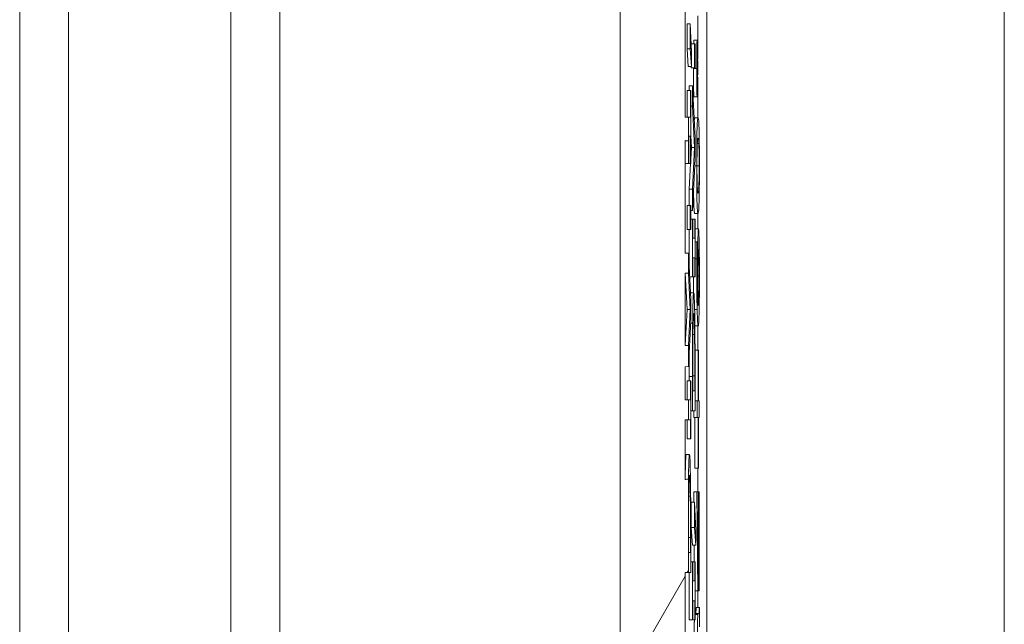
# Model space of a CAD drawing. Units: inches. Extents: x 0.1 to 10.9, y 0.1 to 8.4.
# Drawn here: x 9.7 to 9.7, y 4.6 to 4.6 of the extents above; entities that cross this region are included whole.
import ezdxf

# ---------------------------------------------------------------- set-up
doc = ezdxf.new("R2010")
doc.units = ezdxf.units.IN
doc.header["$MEASUREMENT"] = 0
for name, color, linetype, lineweight in [('Hatch (ANSI)', 7, 'Continuous', 5), ('Visible (ANSI)', 7, 'Continuous', 5), ('Visible Narrow (ANSI)', 7, 'Continuous', 5)]:
    doc.layers.add(name, color=color, linetype=linetype, lineweight=lineweight)

msp = doc.modelspace()

# ---------------------------------------------------------------- hatches: boundary and pattern name
at = {"layer": 'Hatch (ANSI)'}
h = msp.add_hatch(dxfattribs=at)
h.set_pattern_fill('ANSI31', color=256, angle=15, style=0)
edge = h.paths.add_edge_path()
edge.add_line((9.712495, 4.786361), (9.712495, 4.78777))
edge.add_line((9.712495, 4.78777), (9.712276, 4.787772))
edge.add_line((9.712276, 4.787772), (9.712276, 4.790109))
edge.add_line((9.712276, 4.790109), (9.712495, 4.790111))
edge.add_line((9.712495, 4.790111), (9.712495, 4.791486))
edge.add_line((9.712495, 4.791486), (9.712276, 4.791484))
edge.add_line((9.712276, 4.791484), (9.712276, 4.855482))
edge.add_ellipse((8.487725, 4.87254), major_axis=(1.566761, 0), ratio=0.01745241, start_angle=359.201962, end_angle=359.202328)
edge.add_line((9.712495, 4.855487), (9.712495, 4.866236))
edge.add_ellipse((8.487725, 4.87254), major_axis=(1.27691, 0), ratio=0.01745241, start_angle=359.704477, end_angle=359.705135, ccw=False)
edge.add_line((9.712276, 4.866223), (9.712276, 4.878856))
edge.add_ellipse((8.487725, 4.87254), major_axis=(1.27691, 0), ratio=0.01745241, start_angle=0.294865, end_angle=0.295523, ccw=False)
edge.add_line((9.712495, 4.878843), (9.712495, 4.889592))
edge.add_ellipse((8.487725, 4.87254), major_axis=(1.566761, 0), ratio=0.01745241, start_angle=0.797672, end_angle=0.798038)
edge.add_line((9.712276, 4.889597), (9.712276, 4.957671))
edge.add_line((9.712276, 4.957671), (9.707901, 4.957671))
edge.add_line((9.707901, 4.957671), (9.707901, 4.301421))
edge.add_line((9.707901, 4.301421), (9.712276, 4.301421))
edge.add_line((9.712276, 4.301421), (9.712276, 4.313507))
edge.add_line((9.712276, 4.313507), (9.712495, 4.313503))
edge.add_line((9.712495, 4.313503), (9.712495, 4.315833))
edge.add_line((9.712495, 4.315833), (9.712276, 4.315847))
edge.add_line((9.712276, 4.315847), (9.712276, 4.317585))
edge.add_line((9.712276, 4.317585), (9.712495, 4.3176))
edge.add_line((9.712495, 4.3176), (9.712495, 4.319756))
edge.add_line((9.712495, 4.319756), (9.712276, 4.319756))
edge.add_line((9.712276, 4.319756), (9.712276, 4.321004))
edge.add_line((9.712276, 4.321004), (9.712495, 4.321004))
edge.add_line((9.712495, 4.321004), (9.712495, 4.322341))
edge.add_line((9.712495, 4.322341), (9.712276, 4.322341))
edge.add_line((9.712276, 4.322341), (9.712276, 4.329833))
edge.add_line((9.712276, 4.329833), (9.712495, 4.329832))
edge.add_line((9.712495, 4.329832), (9.712495, 4.332203))
edge.add_line((9.712495, 4.332203), (9.712276, 4.332202))
edge.add_line((9.712276, 4.332202), (9.712276, 4.336313))
edge.add_line((9.712276, 4.336313), (9.712495, 4.33631))
edge.add_line((9.712495, 4.33631), (9.712495, 4.338445))
edge.add_line((9.712495, 4.338445), (9.712276, 4.338459))
edge.add_line((9.712276, 4.338459), (9.712276, 4.34009))
edge.add_line((9.712276, 4.34009), (9.712495, 4.340107))
edge.add_line((9.712495, 4.340107), (9.712495, 4.34214))
edge.add_line((9.712495, 4.34214), (9.712276, 4.34214))
edge.add_line((9.712276, 4.34214), (9.712276, 4.344019))
edge.add_line((9.712276, 4.344019), (9.712495, 4.344016))
edge.add_line((9.712495, 4.344016), (9.712495, 4.34615))
edge.add_line((9.712495, 4.34615), (9.712276, 4.346165))
edge.add_line((9.712276, 4.346165), (9.712276, 4.347796))
edge.add_line((9.712276, 4.347796), (9.712495, 4.347813))
edge.add_line((9.712495, 4.347813), (9.712495, 4.349846))
edge.add_line((9.712495, 4.349846), (9.712276, 4.349846))
edge.add_line((9.712276, 4.349846), (9.712276, 4.35681))
edge.add_line((9.712276, 4.35681), (9.712495, 4.35681))
edge.add_line((9.712495, 4.35681), (9.712495, 4.358147))
edge.add_line((9.712495, 4.358147), (9.712276, 4.358147))
edge.add_line((9.712276, 4.358147), (9.712276, 4.369596))
edge.add_line((9.712276, 4.369596), (9.712495, 4.369596))
edge.add_line((9.712495, 4.369596), (9.712495, 4.375863))
edge.add_line((9.712495, 4.375863), (9.712276, 4.375858))
edge.add_line((9.712276, 4.375858), (9.712276, 4.37987))
edge.add_line((9.712276, 4.37987), (9.712495, 4.37987))
edge.add_line((9.712495, 4.37987), (9.712495, 4.381207))
edge.add_line((9.712495, 4.381207), (9.712276, 4.381207))
edge.add_line((9.712276, 4.381207), (9.712276, 4.383435))
edge.add_line((9.712276, 4.383435), (9.712495, 4.383437))
edge.add_line((9.712495, 4.383437), (9.712495, 4.38486))
edge.add_line((9.712495, 4.38486), (9.712276, 4.384859))
edge.add_line((9.712276, 4.384859), (9.712276, 4.389722))
edge.add_line((9.712276, 4.389722), (9.712495, 4.389721))
edge.add_line((9.712495, 4.389721), (9.712495, 4.391071))
edge.add_line((9.712495, 4.391071), (9.712276, 4.391073))
edge.add_line((9.712276, 4.391073), (9.712276, 4.396521))
edge.add_line((9.712276, 4.396521), (9.712495, 4.396521))
edge.add_line((9.712495, 4.396521), (9.712495, 4.398157))
edge.add_line((9.712495, 4.398157), (9.712276, 4.398171))
edge.add_line((9.712276, 4.398171), (9.712276, 4.399727))
edge.add_line((9.712276, 4.399727), (9.712495, 4.399737))
edge.add_line((9.712495, 4.399737), (9.712495, 4.401736))
edge.add_line((9.712495, 4.401736), (9.712276, 4.401734))
edge.add_line((9.712276, 4.401734), (9.712276, 4.413534))
edge.add_line((9.712276, 4.413534), (9.712495, 4.41353))
edge.add_line((9.712495, 4.41353), (9.712495, 4.415918))
edge.add_line((9.712495, 4.415918), (9.712276, 4.415933))
edge.add_line((9.712276, 4.415933), (9.712276, 4.417672))
edge.add_line((9.712276, 4.417672), (9.712495, 4.41769))
edge.add_line((9.712495, 4.41769), (9.712495, 4.420177))
edge.add_line((9.712495, 4.420177), (9.712276, 4.420177))
edge.add_line((9.712276, 4.420177), (9.712276, 4.421898))
edge.add_line((9.712276, 4.421898), (9.712495, 4.421898))
edge.add_line((9.712495, 4.421898), (9.712495, 4.42766))
edge.add_line((9.712495, 4.42766), (9.712276, 4.427657))
edge.add_line((9.712276, 4.427657), (9.712276, 4.430484))
edge.add_line((9.712276, 4.430484), (9.712495, 4.430484))
edge.add_line((9.712495, 4.430484), (9.712495, 4.436157))
edge.add_line((9.712495, 4.436157), (9.712276, 4.436154))
edge.add_line((9.712276, 4.436154), (9.712276, 4.438242))
edge.add_line((9.712276, 4.438242), (9.712495, 4.438239))
edge.add_line((9.712495, 4.438239), (9.712495, 4.440374))
edge.add_line((9.712495, 4.440374), (9.712276, 4.440389))
edge.add_line((9.712276, 4.440389), (9.712276, 4.442019))
edge.add_line((9.712276, 4.442019), (9.712495, 4.442037))
edge.add_line((9.712495, 4.442037), (9.712495, 4.44407))
edge.add_line((9.712495, 4.44407), (9.712276, 4.44407))
edge.add_line((9.712276, 4.44407), (9.712276, 4.456283))
edge.add_line((9.712276, 4.456283), (9.712495, 4.456282))
edge.add_line((9.712495, 4.456282), (9.712495, 4.458653))
edge.add_line((9.712495, 4.458653), (9.712276, 4.458652))
edge.add_line((9.712276, 4.458652), (9.712276, 4.466828))
edge.add_line((9.712276, 4.466828), (9.712495, 4.466828))
edge.add_line((9.712495, 4.466828), (9.712495, 4.472882))
edge.add_line((9.712495, 4.472882), (9.712276, 4.472879))
edge.add_line((9.712276, 4.472879), (9.712276, 4.479986))
edge.add_line((9.712276, 4.479986), (9.712495, 4.479983))
edge.add_line((9.712495, 4.479983), (9.712495, 4.482313))
edge.add_line((9.712495, 4.482313), (9.712276, 4.482327))
edge.add_line((9.712276, 4.482327), (9.712276, 4.484065))
edge.add_line((9.712276, 4.484065), (9.712495, 4.48408))
edge.add_line((9.712495, 4.48408), (9.712495, 4.486236))
edge.add_line((9.712495, 4.486236), (9.712276, 4.486236))
edge.add_line((9.712276, 4.486236), (9.712276, 4.491675))
edge.add_line((9.712276, 4.491675), (9.712495, 4.491675))
edge.add_line((9.712495, 4.491675), (9.712495, 4.497942))
edge.add_line((9.712495, 4.497942), (9.712276, 4.497937))
edge.add_line((9.712276, 4.497937), (9.712276, 4.511087))
edge.add_line((9.712276, 4.511087), (9.712495, 4.511083))
edge.add_line((9.712495, 4.511083), (9.712495, 4.513414))
edge.add_line((9.712495, 4.513414), (9.712276, 4.513427))
edge.add_line((9.712276, 4.513427), (9.712276, 4.515166))
edge.add_line((9.712276, 4.515166), (9.712495, 4.51518))
edge.add_line((9.712495, 4.51518), (9.712495, 4.517337))
edge.add_line((9.712495, 4.517337), (9.712276, 4.517337))
edge.add_line((9.712276, 4.517337), (9.712276, 4.518584))
edge.add_line((9.712276, 4.518584), (9.712495, 4.518584))
edge.add_line((9.712495, 4.518584), (9.712495, 4.519922))
edge.add_line((9.712495, 4.519922), (9.712276, 4.519922))
edge.add_line((9.712276, 4.519922), (9.712276, 4.527413))
edge.add_line((9.712276, 4.527413), (9.712495, 4.527412))
edge.add_line((9.712495, 4.527412), (9.712495, 4.529784))
edge.add_line((9.712495, 4.529784), (9.712276, 4.529782))
edge.add_line((9.712276, 4.529782), (9.712276, 4.533893))
edge.add_line((9.712276, 4.533893), (9.712495, 4.53389))
edge.add_line((9.712495, 4.53389), (9.712495, 4.536025))
edge.add_line((9.712495, 4.536025), (9.712276, 4.53604))
edge.add_line((9.712276, 4.53604), (9.712276, 4.53767))
edge.add_line((9.712276, 4.53767), (9.712495, 4.537687))
edge.add_line((9.712495, 4.537687), (9.712495, 4.53972))
edge.add_line((9.712495, 4.53972), (9.712276, 4.53972))
edge.add_line((9.712276, 4.53972), (9.712276, 4.541599))
edge.add_line((9.712276, 4.541599), (9.712495, 4.541596))
edge.add_line((9.712495, 4.541596), (9.712495, 4.543731))
edge.add_line((9.712495, 4.543731), (9.712276, 4.543745))
edge.add_line((9.712276, 4.543745), (9.712276, 4.545376))
edge.add_line((9.712276, 4.545376), (9.712495, 4.545393))
edge.add_line((9.712495, 4.545393), (9.712495, 4.547426))
edge.add_line((9.712495, 4.547426), (9.712276, 4.547426))
edge.add_line((9.712276, 4.547426), (9.712276, 4.55439))
edge.add_line((9.712276, 4.55439), (9.712495, 4.55439))
edge.add_line((9.712495, 4.55439), (9.712495, 4.555727))
edge.add_line((9.712495, 4.555727), (9.712276, 4.555727))
edge.add_line((9.712276, 4.555727), (9.712276, 4.559552))
edge.add_line((9.712276, 4.559552), (9.712495, 4.559552))
edge.add_line((9.712495, 4.559552), (9.712495, 4.560889))
edge.add_line((9.712495, 4.560889), (9.712276, 4.560889))
edge.add_line((9.712276, 4.560889), (9.712276, 4.572338))
edge.add_line((9.712276, 4.572338), (9.712495, 4.572338))
edge.add_line((9.712495, 4.572338), (9.712495, 4.578605))
edge.add_line((9.712495, 4.578605), (9.712276, 4.5786))
edge.add_line((9.712276, 4.5786), (9.712276, 4.582612))
edge.add_line((9.712276, 4.582612), (9.712495, 4.582612))
edge.add_line((9.712495, 4.582612), (9.712495, 4.58395))
edge.add_line((9.712495, 4.58395), (9.712276, 4.58395))
edge.add_line((9.712276, 4.58395), (9.712276, 4.586178))
edge.add_line((9.712276, 4.586178), (9.712495, 4.586179))
edge.add_line((9.712495, 4.586179), (9.712495, 4.587602))
edge.add_line((9.712495, 4.587602), (9.712276, 4.587601))
edge.add_line((9.712276, 4.587601), (9.712276, 4.592465))
edge.add_line((9.712276, 4.592465), (9.712495, 4.592463))
edge.add_line((9.712495, 4.592463), (9.712495, 4.593814))
edge.add_line((9.712495, 4.593814), (9.712276, 4.593815))
edge.add_line((9.712276, 4.593815), (9.712276, 4.601378))
edge.add_line((9.712276, 4.601378), (9.712495, 4.601371))
edge.add_line((9.712495, 4.601371), (9.712495, 4.602966))
edge.add_line((9.712495, 4.602966), (9.712276, 4.602966))
edge.add_line((9.712276, 4.602966), (9.712276, 4.616276))
edge.add_line((9.712276, 4.616276), (9.712495, 4.616272))
edge.add_line((9.712495, 4.616272), (9.712495, 4.61866))
edge.add_line((9.712495, 4.61866), (9.712276, 4.618676))
edge.add_line((9.712276, 4.618676), (9.712276, 4.620414))
edge.add_line((9.712276, 4.620414), (9.712495, 4.620432))
edge.add_line((9.712495, 4.620432), (9.712495, 4.622919))
edge.add_line((9.712495, 4.622919), (9.712276, 4.622919))
edge.add_line((9.712276, 4.622919), (9.712276, 4.62464))
edge.add_line((9.712276, 4.62464), (9.712495, 4.62464))
edge.add_line((9.712495, 4.62464), (9.712495, 4.630402))
edge.add_line((9.712495, 4.630402), (9.712276, 4.630399))
edge.add_line((9.712276, 4.630399), (9.712276, 4.633227))
edge.add_line((9.712276, 4.633227), (9.712495, 4.633227))
edge.add_line((9.712495, 4.633227), (9.712495, 4.6389))
edge.add_line((9.712495, 4.6389), (9.712276, 4.638896))
edge.add_line((9.712276, 4.638896), (9.712276, 4.640985))
edge.add_line((9.712276, 4.640985), (9.712495, 4.640982))
edge.add_line((9.712495, 4.640982), (9.712495, 4.643117))
edge.add_line((9.712495, 4.643117), (9.712276, 4.643131))
edge.add_line((9.712276, 4.643131), (9.712276, 4.644762))
edge.add_line((9.712276, 4.644762), (9.712495, 4.644779))
edge.add_line((9.712495, 4.644779), (9.712495, 4.646812))
edge.add_line((9.712495, 4.646812), (9.712276, 4.646812))
edge.add_line((9.712276, 4.646812), (9.712276, 4.657078))
edge.add_line((9.712276, 4.657078), (9.712495, 4.657078))
edge.add_line((9.712495, 4.657078), (9.712495, 4.663373))
edge.add_line((9.712495, 4.663373), (9.712276, 4.663373))
edge.add_line((9.712276, 4.663373), (9.712276, 4.669032))
edge.add_line((9.712276, 4.669032), (9.712495, 4.669032))
edge.add_line((9.712495, 4.669032), (9.712495, 4.67505))
edge.add_line((9.712495, 4.67505), (9.712276, 4.67505))
edge.add_line((9.712276, 4.67505), (9.712276, 4.681315))
edge.add_line((9.712276, 4.681315), (9.712495, 4.681311))
edge.add_line((9.712495, 4.681311), (9.712495, 4.6837))
edge.add_line((9.712495, 4.6837), (9.712276, 4.683715))
edge.add_line((9.712276, 4.683715), (9.712276, 4.685453))
edge.add_line((9.712276, 4.685453), (9.712495, 4.685471))
edge.add_line((9.712495, 4.685471), (9.712495, 4.687959))
edge.add_line((9.712495, 4.687959), (9.712276, 4.687959))
edge.add_line((9.712276, 4.687959), (9.712276, 4.695121))
edge.add_line((9.712276, 4.695121), (9.712495, 4.695119))
edge.add_line((9.712495, 4.695119), (9.712495, 4.696502))
edge.add_line((9.712495, 4.696502), (9.712276, 4.696505))
edge.add_line((9.712276, 4.696505), (9.712276, 4.700114))
edge.add_line((9.712276, 4.700114), (9.712495, 4.70011))
edge.add_line((9.712495, 4.70011), (9.712495, 4.702441))
edge.add_line((9.712495, 4.702441), (9.712276, 4.702454))
edge.add_line((9.712276, 4.702454), (9.712276, 4.704192))
edge.add_line((9.712276, 4.704192), (9.712495, 4.704207))
edge.add_line((9.712495, 4.704207), (9.712495, 4.706363))
edge.add_line((9.712495, 4.706363), (9.712276, 4.706363))
edge.add_line((9.712276, 4.706363), (9.712276, 4.709558))
edge.add_line((9.712276, 4.709558), (9.712495, 4.709556))
edge.add_line((9.712495, 4.709556), (9.712495, 4.711928))
edge.add_line((9.712495, 4.711928), (9.712276, 4.711927))
edge.add_line((9.712276, 4.711927), (9.712276, 4.715912))
edge.add_line((9.712276, 4.715912), (9.712495, 4.715912))
edge.add_line((9.712495, 4.715912), (9.712495, 4.718358))
edge.add_line((9.712495, 4.718358), (9.712276, 4.718356))
edge.add_line((9.712276, 4.718356), (9.712276, 4.721865))
edge.add_line((9.712276, 4.721865), (9.712495, 4.721865))
edge.add_line((9.712495, 4.721865), (9.712495, 4.723112))
edge.add_line((9.712495, 4.723112), (9.712276, 4.723112))
edge.add_line((9.712276, 4.723112), (9.712276, 4.727098))
edge.add_line((9.712276, 4.727098), (9.712495, 4.727097))
edge.add_line((9.712495, 4.727097), (9.712495, 4.729468))
edge.add_line((9.712495, 4.729468), (9.712276, 4.729467))
edge.add_line((9.712276, 4.729467), (9.712276, 4.733452))
edge.add_line((9.712276, 4.733452), (9.712495, 4.733452))
edge.add_line((9.712495, 4.733452), (9.712495, 4.739719))
edge.add_line((9.712495, 4.739719), (9.712276, 4.739714))
edge.add_line((9.712276, 4.739714), (9.712276, 4.744785))
edge.add_line((9.712276, 4.744785), (9.712495, 4.744783))
edge.add_line((9.712495, 4.744783), (9.712495, 4.747155))
edge.add_line((9.712495, 4.747155), (9.712276, 4.747153))
edge.add_line((9.712276, 4.747153), (9.712276, 4.756168))
edge.add_line((9.712276, 4.756168), (9.712495, 4.756165))
edge.add_line((9.712495, 4.756165), (9.712495, 4.7584))
edge.add_line((9.712495, 4.7584), (9.712276, 4.758412))
edge.add_line((9.712276, 4.758412), (9.712276, 4.760244))
edge.add_line((9.712276, 4.760244), (9.712495, 4.760257))
edge.add_line((9.712495, 4.760257), (9.712495, 4.762511))
edge.add_line((9.712495, 4.762511), (9.712276, 4.762507))
edge.add_line((9.712276, 4.762507), (9.712276, 4.765254))
edge.add_line((9.712276, 4.765254), (9.712495, 4.765254))
edge.add_line((9.712495, 4.765254), (9.712495, 4.7677))
edge.add_line((9.712495, 4.7677), (9.712276, 4.767699))
edge.add_line((9.712276, 4.767699), (9.712276, 4.771207))
edge.add_line((9.712276, 4.771207), (9.712495, 4.771207))
edge.add_line((9.712495, 4.771207), (9.712495, 4.772454))
edge.add_line((9.712495, 4.772454), (9.712276, 4.772454))
edge.add_line((9.712276, 4.772454), (9.712276, 4.774493))
edge.add_line((9.712276, 4.774493), (9.712495, 4.774493))
edge.add_line((9.712495, 4.774493), (9.712495, 4.77583))
edge.add_line((9.712495, 4.77583), (9.712276, 4.77583))
edge.add_line((9.712276, 4.77583), (9.712276, 4.780916))
edge.add_line((9.712276, 4.780916), (9.712495, 4.780918))
edge.add_line((9.712495, 4.780918), (9.712495, 4.782396))
edge.add_line((9.712495, 4.782396), (9.712276, 4.782394))
edge.add_line((9.712276, 4.782394), (9.712276, 4.786363))
edge.add_line((9.712276, 4.786363), (9.712495, 4.786361))

# ---------------------------------------------------------------- linework, layer by layer
at = {"layer": 'Visible (ANSI)'}
for p, q in [((9.707901, 4.957671), (9.707901, 4.301421)), ((9.667487, 4.380608), (9.667487, 4.879934)), ((9.684987, 4.879934), (9.684987, 4.380608)), ((9.713744, 4.879934), (9.713744, 4.380608)), ((9.733755, 4.380608), (9.733755, 4.879934)), ((9.712276, 4.602966), (9.712276, 4.616276)), ((9.713117, 4.60683), (9.713117, 4.60978)), ((9.7124, 4.607557), (9.7124, 4.609245)), ((9.7124, 4.609245), (9.712618, 4.609245)), ((9.712696, 4.607353), (9.712618, 4.609245)), ((9.712618, 4.609245), (9.712618, 4.607557)), ((9.712689, 4.60752), (9.712689, 4.607899)), ((9.712689, 4.607899), (9.712907, 4.607899)), ((9.712866, 4.608147), (9.713085, 4.608147)), ((9.712941, 4.607899), (9.712907, 4.607899)), ((9.712907, 4.607899), (9.712907, 4.606285)), ((9.712941, 4.606285), (9.712941, 4.607899)), ((9.712477, 4.606366), (9.7124, 4.607557)), ((9.7124, 4.607557), (9.712618, 4.607557)), ((9.712618, 4.607557), (9.712696, 4.606366)), ((9.712696, 4.606366), (9.712696, 4.607353)), ((9.712477, 4.606366), (9.712696, 4.606366)), ((9.712689, 4.606285), (9.712689, 4.606366)), ((9.712689, 4.606285), (9.712907, 4.606285)), ((9.712907, 4.606285), (9.712941, 4.606285)), ((9.713117, 4.602906), (9.713117, 4.605646)), ((9.712547, 4.604752), (9.712547, 4.605061)), ((9.712547, 4.605061), (9.712765, 4.605061)), ((9.712941, 4.601596), (9.712765, 4.605061)), ((9.712765, 4.605061), (9.712765, 4.6037)), ((9.712415, 4.602966), (9.712415, 4.604752)), ((9.712415, 4.604752), (9.712634, 4.604752)), ((9.712652, 4.604752), (9.712634, 4.604752)), ((9.712634, 4.604752), (9.712634, 4.602966)), ((9.712652, 4.599843), (9.712652, 4.604752)), ((9.712866, 4.604335), (9.713085, 4.604335)), ((9.712652, 4.6037), (9.712765, 4.6037)), ((9.712765, 4.6037), (9.712911, 4.600911)), ((9.712495, 4.602966), (9.712276, 4.602966)), ((9.712495, 4.601371), (9.712495, 4.602966)), ((9.712634, 4.602966), (9.712495, 4.602966)), ((9.712924, 4.602906), (9.713142, 4.602906)), ((9.712516, 4.599843), (9.712516, 4.601669)), ((9.712516, 4.601669), (9.712634, 4.601669)), ((9.712634, 4.601669), (9.712634, 4.599843)), ((9.712693, 4.600911), (9.712652, 4.601689)), ((9.712276, 4.593815), (9.712276, 4.601378)), ((9.712941, 4.600152), (9.712941, 4.601596)), ((9.712652, 4.600133), (9.712693, 4.600911)), ((9.712693, 4.600911), (9.712911, 4.600911)), ((9.712911, 4.600911), (9.712765, 4.598122)), ((9.712281, 4.599843), (9.7125, 4.599843)), ((9.7125, 4.599843), (9.712516, 4.599843)), ((9.712516, 4.599843), (9.712634, 4.599843)), ((9.712547, 4.598122), (9.712637, 4.599843)), ((9.712634, 4.599843), (9.712652, 4.599843)), ((9.712765, 4.596687), (9.712941, 4.600152)), ((9.712547, 4.597021), (9.712547, 4.598122)), ((9.712547, 4.598122), (9.712765, 4.598122)), ((9.712765, 4.598122), (9.712765, 4.596687)), ((9.7124, 4.595407), (9.7124, 4.597021)), ((9.7124, 4.597021), (9.712618, 4.597021)), ((9.712652, 4.597021), (9.712618, 4.597021)), ((9.712618, 4.597021), (9.712618, 4.595407)), ((9.712652, 4.595407), (9.712652, 4.597021)), ((9.712652, 4.596687), (9.712765, 4.596687)), ((9.712924, 4.596472), (9.713142, 4.596472)), ((9.713117, 4.595453), (9.713117, 4.596472)), ((9.712652, 4.596108), (9.712765, 4.596108)), ((9.712783, 4.596108), (9.712765, 4.596108)), ((9.712765, 4.596108), (9.712765, 4.59221)), ((9.712783, 4.594828), (9.712783, 4.596108)), ((9.712783, 4.596108), (9.712923, 4.596108)), ((9.712941, 4.596108), (9.712923, 4.596108)), ((9.712923, 4.596108), (9.712923, 4.594828)), ((9.712941, 4.59221), (9.712941, 4.596108)), ((9.7124, 4.595407), (9.712618, 4.595407)), ((9.712547, 4.592794), (9.712547, 4.595407)), ((9.712618, 4.595407), (9.712652, 4.595407)), ((9.712955, 4.595453), (9.713173, 4.595453)), ((9.712923, 4.594828), (9.712783, 4.594828)), ((9.712941, 4.59458), (9.713054, 4.59458)), ((9.713076, 4.59458), (9.713054, 4.59458)), ((9.713076, 4.594523), (9.713076, 4.59458)), ((9.712495, 4.593814), (9.712276, 4.593815)), ((9.712495, 4.592463), (9.712495, 4.593814)), ((9.712652, 4.590718), (9.712495, 4.593814)), ((9.712783, 4.59221), (9.712783, 4.59349)), ((9.712783, 4.59349), (9.712923, 4.59349)), ((9.712923, 4.59349), (9.712923, 4.59221)), ((9.712276, 4.587601), (9.712276, 4.592465)), ((9.712276, 4.592465), (9.712495, 4.592463)), ((9.712403, 4.590033), (9.712276, 4.592465)), ((9.712495, 4.592463), (9.712622, 4.590033)), ((9.712576, 4.59221), (9.712765, 4.59221)), ((9.712765, 4.59221), (9.712783, 4.59221)), ((9.712783, 4.59221), (9.712923, 4.59221)), ((9.712923, 4.59221), (9.712941, 4.59221)), ((9.712635, 4.59115), (9.712853, 4.59115)), ((9.712652, 4.589275), (9.712652, 4.590718)), ((9.712276, 4.587601), (9.712403, 4.590033)), ((9.712403, 4.590033), (9.712622, 4.590033)), ((9.712622, 4.590033), (9.712495, 4.587602)), ((9.712495, 4.586179), (9.712652, 4.589275)), ((9.712934, 4.588929), (9.713153, 4.588929)), ((9.713117, 4.587298), (9.713117, 4.588929)), ((9.712798, 4.588353), (9.712909, 4.588353)), ((9.712495, 4.587602), (9.712276, 4.587601)), ((9.712495, 4.586179), (9.712495, 4.587602)), ((9.712939, 4.587298), (9.713144, 4.587298)), ((9.713163, 4.587298), (9.713144, 4.587298)), ((9.713144, 4.587298), (9.713144, 4.58389)), ((9.713163, 4.58389), (9.713163, 4.587298)), ((9.712276, 4.586178), (9.712495, 4.586179)), ((9.712276, 4.58395), (9.712276, 4.586178)), ((9.712415, 4.58395), (9.712415, 4.58523)), ((9.712415, 4.58523), (9.712634, 4.58523)), ((9.712547, 4.58523), (9.712547, 4.585507)), ((9.712652, 4.58523), (9.712634, 4.58523)), ((9.712634, 4.58523), (9.712634, 4.58395)), ((9.712652, 4.581332), (9.712652, 4.58523)), ((9.712765, 4.585507), (9.712765, 4.583216)), ((9.712786, 4.584553), (9.712786, 4.585572)), ((9.712921, 4.585572), (9.712921, 4.584553)), ((9.712941, 4.583216), (9.712941, 4.585532)), ((9.712921, 4.584553), (9.712786, 4.584553)), ((9.712495, 4.58395), (9.712276, 4.58395)), ((9.712495, 4.582612), (9.712495, 4.58395)), ((9.712634, 4.58395), (9.712495, 4.58395)), ((9.712941, 4.58389), (9.713084, 4.58389)), ((9.713144, 4.58389), (9.713084, 4.58389)), ((9.713084, 4.58389), (9.713084, 4.582765)), ((9.713222, 4.58389), (9.713163, 4.58389)), ((9.713222, 4.582765), (9.713222, 4.58389)), ((9.712652, 4.583216), (9.712765, 4.583216)), ((9.712765, 4.583216), (9.712941, 4.583216)), ((9.712866, 4.582765), (9.712866, 4.583216)), ((9.712276, 4.5786), (9.712276, 4.582612)), ((9.712276, 4.582612), (9.712495, 4.582612)), ((9.712415, 4.581332), (9.712415, 4.582612)), ((9.712495, 4.582612), (9.712634, 4.582612)), ((9.712634, 4.582612), (9.712634, 4.581332)), ((9.712866, 4.582765), (9.713084, 4.582765)), ((9.712925, 4.579356), (9.712925, 4.582765)), ((9.713084, 4.582765), (9.713144, 4.582765)), ((9.713144, 4.582765), (9.713144, 4.579356)), ((9.713163, 4.579356), (9.713163, 4.582765)), ((9.713163, 4.582765), (9.713222, 4.582765)), ((9.712415, 4.581332), (9.712634, 4.581332)), ((9.712634, 4.581332), (9.712652, 4.581332)), ((9.712345, 4.580272), (9.712564, 4.580272)), ((9.712925, 4.579356), (9.713144, 4.579356)), ((9.713117, 4.577766), (9.713117, 4.579356)), ((9.713144, 4.579356), (9.713163, 4.579356)), ((9.712495, 4.572338), (9.712495, 4.578605)), ((9.712508, 4.577475), (9.71262, 4.577475)), ((9.712856, 4.577059), (9.712851, 4.577766)), ((9.712851, 4.577766), (9.71307, 4.577766)), ((9.713091, 4.577766), (9.71307, 4.577766)), ((9.71307, 4.577766), (9.713119, 4.571101)), ((9.713091, 4.577766), (9.713167, 4.577766)), ((9.713129, 4.572482), (9.713091, 4.577766)), ((9.713167, 4.577766), (9.713129, 4.572482)), ((9.713139, 4.571101), (9.713189, 4.577766)), ((9.713189, 4.577766), (9.713167, 4.577766)), ((9.713188, 4.577751), (9.713197, 4.577751)), ((9.713217, 4.577751), (9.713197, 4.577751)), ((9.713197, 4.577751), (9.713197, 4.571109)), ((9.713217, 4.571109), (9.713217, 4.577751)), ((9.712689, 4.575371), (9.712689, 4.577059)), ((9.712689, 4.577059), (9.712907, 4.577059)), ((9.712907, 4.577059), (9.712907, 4.575371)), ((9.712985, 4.575167), (9.712907, 4.577059)), ((9.712766, 4.574181), (9.712689, 4.575371)), ((9.712689, 4.575371), (9.712907, 4.575371)), ((9.712907, 4.575371), (9.712985, 4.574181)), ((9.712985, 4.574181), (9.712985, 4.575167)), ((9.712496, 4.573675), (9.712496, 4.574695)), ((9.712632, 4.574695), (9.712632, 4.573675)), ((9.712652, 4.572338), (9.712652, 4.574654)), ((9.712766, 4.574181), (9.712985, 4.574181)), ((9.712886, 4.573047), (9.712877, 4.574181)), ((9.712632, 4.573675), (9.712496, 4.573675)), ((9.712652, 4.573047), (9.712765, 4.573047)), ((9.712783, 4.573047), (9.712765, 4.573047)), ((9.712765, 4.573047), (9.712765, 4.56915)), ((9.712783, 4.571767), (9.712783, 4.573047)), ((9.712783, 4.573047), (9.712923, 4.573047)), ((9.712941, 4.573047), (9.712923, 4.573047)), ((9.712923, 4.573047), (9.712923, 4.571767)), ((9.712941, 4.56915), (9.712941, 4.573047)), ((9.712276, 4.560889), (9.712276, 4.572338)), ((9.712276, 4.572338), (9.712495, 4.572338)), ((9.712495, 4.572338), (9.712652, 4.572338)), ((9.712547, 4.56915), (9.712547, 4.572338)), ((9.712923, 4.571767), (9.712783, 4.571767)), ((9.712941, 4.571101), (9.713119, 4.571101)), ((9.713117, 4.569974), (9.713117, 4.571101)), ((9.713119, 4.571101), (9.713139, 4.571101)), ((9.713139, 4.571109), (9.713197, 4.571109)), ((9.713197, 4.571109), (9.713217, 4.571109)), ((9.712783, 4.56915), (9.712783, 4.57043)), ((9.712783, 4.57043), (9.712923, 4.57043)), ((9.712923, 4.57043), (9.712923, 4.56915)), ((9.713011, 4.569974), (9.71323, 4.569974)), ((9.71323, 4.568686), (9.71323, 4.569974)), ((9.712941, 4.569583), (9.713148, 4.569583)), ((9.712941, 4.569522), (9.713128, 4.569522)), ((9.713177, 4.569583), (9.713148, 4.569583)), ((9.712547, 4.56915), (9.712765, 4.56915)), ((9.712765, 4.56915), (9.712783, 4.56915)), ((9.712783, 4.56915), (9.712923, 4.56915)), ((9.712923, 4.56915), (9.712941, 4.56915))]:
    msp.add_line(p, q, dxfattribs=at)
for points in [[(9.712849, 4.607899), (9.712857, 4.608147), (9.712866, 4.608147)], [(9.712833, 4.606237), (9.712833, 4.606261), (9.712833, 4.606285)], [(9.712866, 4.604335), (9.712852, 4.604335), (9.712833, 4.605455), (9.712833, 4.606237)], [(9.712884, 4.602718), (9.712901, 4.602906), (9.712924, 4.602906)], [(9.712941, 4.595392), (9.712947, 4.595453), (9.712955, 4.595453)], [(9.71263, 4.591146), (9.712632, 4.59115), (9.712635, 4.59115)], [(9.712934, 4.588929), (9.712931, 4.588929), (9.712929, 4.588934)], [(9.712547, 4.585507), (9.712547, 4.586531), (9.712549, 4.587237)], [(9.712958, 4.569583), (9.712988, 4.569583), (9.713004, 4.569744), (9.713011, 4.569974)]]:
    msp.add_open_spline(points, degree=2, dxfattribs=at)
for points, degree, knots in [([(9.713085, 4.608147), (9.713082, 4.608147), (9.71308, 4.608135), (9.713076, 4.608084), (9.713074, 4.608046), (9.713067, 4.607883), (9.713063, 4.607719), (9.713058, 4.607392), (9.713056, 4.607199), (9.713052, 4.606743), (9.713052, 4.606493), (9.713052, 4.606237)], 3, [-0.03174618, -0.03174618, -0.03174618, -0.03174618, -0.02819396, -0.02819396, -0.02478137, -0.02478137, -0.01718438, -0.01718438, -0.00894068, -0.00894068, 0, 0, 0, 0]), ([(9.713118, 4.606237), (9.713118, 4.60637), (9.713118, 4.606502), (9.713117, 4.606758), (9.713116, 4.606879), (9.713113, 4.607287), (9.71311, 4.607491), (9.713105, 4.607783), (9.713101, 4.607915), (9.713094, 4.608103), (9.713089, 4.608147), (9.713085, 4.608147)], 3, [-0.02879989, -0.02879989, -0.02879989, -0.02879989, -0.02610661, -0.02610661, -0.02351459, -0.02351459, -0.01709339, -0.01709339, -0.00883273, -0.00883273, 0, 0, 0, 0]), ([(9.713065, 4.606244), (9.713065, 4.606325), (9.713065, 4.606404), (9.713065, 4.606558), (9.713066, 4.606631), (9.713068, 4.606861), (9.713069, 4.606984), (9.713073, 4.607176), (9.713075, 4.607255), (9.71308, 4.607369), (9.713082, 4.607395), (9.713085, 4.607395)], 3, [-0.01918387, -0.01918387, -0.01918387, -0.01918387, -0.01702969, -0.01702969, -0.01495579, -0.01495579, -0.01029273, -0.01029273, -0.00531567, -0.00531567, 0, 0, 0, 0]), ([(9.713085, 4.607395), (9.713086, 4.607395), (9.713088, 4.607388), (9.71309, 4.607356), (9.713092, 4.607333), (9.713096, 4.607234), (9.713098, 4.607137), (9.713101, 4.606935), (9.713103, 4.606818), (9.713105, 4.606545), (9.713105, 4.606397), (9.713105, 4.606244)], 3, [-0.01962361, -0.01962361, -0.01962361, -0.01962361, -0.0173086, -0.0173086, -0.01508903, -0.01508903, -0.01029273, -0.01029273, -0.00531567, -0.00531567, 0, 0, 0, 0]), ([(9.713052, 4.606237), (9.713052, 4.606105), (9.713052, 4.605973), (9.713053, 4.605719), (9.713053, 4.605598), (9.713056, 4.605185), (9.71306, 4.60498), (9.713065, 4.604696), (9.713068, 4.604565), (9.713076, 4.604378), (9.71308, 4.604335), (9.713085, 4.604335)], 3, [-0.0279992, -0.0279992, -0.0279992, -0.0279992, -0.02550222, -0.02550222, -0.0230943, -0.0230943, -0.01698948, -0.01698948, -0.00879673, -0.00879673, 0, 0, 0, 0]), ([(9.713085, 4.605086), (9.713083, 4.605086), (9.713082, 4.605094), (9.713079, 4.605124), (9.713078, 4.605147), (9.713074, 4.605254), (9.713072, 4.605364), (9.713069, 4.605545), (9.713067, 4.605662), (9.713065, 4.605938), (9.713065, 4.606089), (9.713065, 4.606244)], 3, [-0.01720134, -0.01720134, -0.01720134, -0.01720134, -0.01564961, -0.01564961, -0.01415573, -0.01415573, -0.01041497, -0.01041497, -0.00541455, -0.00541455, 0, 0, 0, 0]), ([(9.713105, 4.606244), (9.713105, 4.606163), (9.713105, 4.606082), (9.713104, 4.605925), (9.713104, 4.605851), (9.713102, 4.605622), (9.713101, 4.6055), (9.713097, 4.605307), (9.713095, 4.605227), (9.71309, 4.605113), (9.713088, 4.605086), (9.713085, 4.605086)], 3, [-0.0194921, -0.0194921, -0.0194921, -0.0194921, -0.01725054, -0.01725054, -0.01510141, -0.01510141, -0.01041497, -0.01041497, -0.00541455, -0.00541455, 0, 0, 0, 0]), ([(9.713085, 4.604335), (9.713087, 4.604335), (9.713089, 4.604347), (9.713094, 4.604398), (9.713096, 4.604436), (9.713102, 4.604584), (9.713106, 4.604726), (9.713112, 4.605095), (9.713114, 4.605288), (9.713117, 4.60574), (9.713118, 4.605985), (9.713118, 4.606237)], 3, [-0.03696518, -0.03696518, -0.03696518, -0.03696518, -0.03165456, -0.03165456, -0.02656257, -0.02656257, -0.01704463, -0.01704463, -0.00877889, -0.00877889, 0, 0, 0, 0]), ([(9.713142, 4.602906), (9.71313, 4.602906), (9.713118, 4.602866), (9.713097, 4.602661), (9.713087, 4.602517), (9.713072, 4.602099), (9.713067, 4.601894), (9.71306, 4.601458), (9.713057, 4.601189), (9.713052, 4.600507), (9.713051, 4.600101), (9.713051, 4.599693)], 3, [-0.06403366, -0.06403366, -0.06403366, -0.06403366, -0.0480359, -0.0480359, -0.03556196, -0.03556196, -0.02561277, -0.02561277, -0.01419682, -0.01419682, 0, 0, 0, 0]), ([(9.713234, 4.599693), (9.713234, 4.599949), (9.713233, 4.600206), (9.713232, 4.600685), (9.71323, 4.600905), (9.713226, 4.601409), (9.713222, 4.601663), (9.713212, 4.602125), (9.713206, 4.602337), (9.713181, 4.60281), (9.713162, 4.602906), (9.713142, 4.602906)], 3, [-0.1048264, -0.1048264, -0.1048264, -0.1048264, -0.0907497, -0.0907497, -0.0778636, -0.0778636, -0.0594935, -0.0594935, -0.0382637, -0.0382637, 0, 0, 0, 0]), ([(9.712281, 4.599843), (9.712281, 4.600878), (9.712276, 4.601373), (9.712276, 4.601378)], 2, [0, 0, 0, 1, 1.01036, 1.01036, 1.01036]), ([(9.712276, 4.601378), (9.712313, 4.601377), (9.712349, 4.601376), (9.712422, 4.601373), (9.712459, 4.601372), (9.712495, 4.601371)], 3, [-0.002541397, -0.002541397, -0.002541397, -0.002541397, -0.001270689, -0.001270689, 0, 0, 0, 0]), ([(9.712495, 4.601371), (9.712496, 4.601301), (9.712497, 4.601202), (9.7125, 4.600713), (9.7125, 4.600273), (9.7125, 4.599843)], 3, [-0.02068808, -0.02068808, -0.02068808, -0.02068808, -0.01497583, -0.01497583, 0, 0, 0, 0]), ([(9.71307, 4.599693), (9.71307, 4.599817), (9.713071, 4.599941), (9.713071, 4.600171), (9.713072, 4.600278), (9.713073, 4.600475), (9.713075, 4.60063), (9.713081, 4.600958), (9.713085, 4.60108), (9.713089, 4.601169)], 3, [-0.03525022, -0.03525022, -0.03525022, -0.03525022, -0.02547294, -0.02547294, -0.01665662, -0.01665662, -0.00844222, -0.00844222, 0, 0, 0, 0]), ([(9.713089, 4.601169), (9.713097, 4.601362), (9.713107, 4.601427), (9.713121, 4.601517), (9.713132, 4.601536), (9.713142, 4.601536)], 3, [-0.02911556, -0.02911556, -0.02911556, -0.02911556, -0.02031091, -0.02031091, 0, 0, 0, 0]), ([(9.713142, 4.601536), (9.713159, 4.601536), (9.713169, 4.601485), (9.713181, 4.60141), (9.713189, 4.60133), (9.713196, 4.601177)], 3, [-0.02454916, -0.02454916, -0.02454916, -0.02454916, -0.01455376, -0.01455376, 0, 0, 0, 0]), ([(9.713196, 4.601177), (9.713198, 4.601127), (9.7132, 4.601067), (9.713204, 4.600927), (9.713206, 4.60085), (9.71321, 4.600611), (9.713212, 4.60046), (9.713214, 4.60013), (9.713214, 4.599911), (9.713214, 4.599693)], 3, [-0.01840123, -0.01840123, -0.01840123, -0.01840123, -0.0152361, -0.0152361, -0.01238276, -0.01238276, -0.00759596, -0.00759596, 0, 0, 0, 0]), ([(9.713051, 4.599693), (9.713051, 4.599433), (9.713051, 4.599173), (9.713053, 4.598688), (9.713055, 4.598465), (9.713059, 4.597958), (9.713063, 4.597705), (9.713072, 4.597246), (9.713079, 4.597035), (9.713104, 4.596567), (9.713123, 4.596472), (9.713142, 4.596472)], 3, [-0.1055178, -0.1055178, -0.1055178, -0.1055178, -0.0911239, -0.0911239, -0.0779758, -0.0779758, -0.0594614, -0.0594614, -0.0382271, -0.0382271, 0, 0, 0, 0]), ([(9.713089, 4.598193), (9.713087, 4.598245), (9.713085, 4.598307), (9.713081, 4.59845), (9.713079, 4.598527), (9.713075, 4.59877), (9.713073, 4.598921), (9.713071, 4.599251), (9.71307, 4.599473), (9.71307, 4.599693)], 3, [-0.01815801, -0.01815801, -0.01815801, -0.01815801, -0.0150982, -0.0150982, -0.01234382, -0.01234382, -0.00767154, -0.00767154, 0, 0, 0, 0]), ([(9.713142, 4.596472), (9.713154, 4.596472), (9.713167, 4.596511), (9.713188, 4.596715), (9.713198, 4.596857), (9.713212, 4.597263), (9.713217, 4.597462), (9.713225, 4.597912), (9.713228, 4.598182), (9.713233, 4.598869), (9.713234, 4.599281), (9.713234, 4.599693)], 3, [-0.06829734, -0.06829734, -0.06829734, -0.06829734, -0.05031038, -0.05031038, -0.03637296, -0.03637296, -0.02579799, -0.02579799, -0.0143591, -0.0143591, 0, 0, 0, 0]), ([(9.713214, 4.599693), (9.713214, 4.599563), (9.713214, 4.599433), (9.713213, 4.599191), (9.713213, 4.59908), (9.713211, 4.598891), (9.71321, 4.598729), (9.713203, 4.598391), (9.713199, 4.598271), (9.713195, 4.598185)], 3, [-0.04094609, -0.04094609, -0.04094609, -0.04094609, -0.02852997, -0.02852997, -0.01737785, -0.01737785, -0.00861049, -0.00861049, 0, 0, 0, 0]), ([(9.712924, 4.596472), (9.712876, 4.596472), (9.712844, 4.597612), (9.712839, 4.598138)], 2, [0, 0, 0, 1, 1.4487, 1.4487, 1.4487]), ([(9.713142, 4.597842), (9.713125, 4.597842), (9.713115, 4.597897), (9.713104, 4.59796), (9.713096, 4.598038), (9.713089, 4.598193)], 3, [-0.02232633, -0.02232633, -0.02232633, -0.02232633, -0.01456919, -0.01456919, 0, 0, 0, 0]), ([(9.713195, 4.598185), (9.713186, 4.597982), (9.713177, 4.597928), (9.713164, 4.597856), (9.713152, 4.597842), (9.713142, 4.597842)], 3, [-0.02728866, -0.02728866, -0.02728866, -0.02728866, -0.01950913, -0.01950913, 0, 0, 0, 0]), ([(9.713173, 4.595453), (9.713167, 4.595453), (9.713161, 4.595422), (9.713149, 4.595249), (9.713144, 4.59511), (9.713136, 4.594853), (9.713132, 4.59463), (9.713128, 4.59436)], 3, [-0.02233788, -0.02233788, -0.02233788, -0.02233788, -0.01766704, -0.01766704, -0.01176821, -0.01176821, 0, 0, 0, 0]), ([(9.713217, 4.594507), (9.713215, 4.594654), (9.713212, 4.594783), (9.713205, 4.595015), (9.713202, 4.595114), (9.713194, 4.595296), (9.713185, 4.595453), (9.713173, 4.595453)], 3, [-0.06312853, -0.06312853, -0.06312853, -0.06312853, -0.04438511, -0.04438511, -0.02436859, -0.02436859, 0, 0, 0, 0]), ([(9.713054, 4.59458), (9.713053, 4.594416), (9.713052, 4.594238), (9.713052, 4.59396), (9.713051, 4.59375), (9.713051, 4.593439)], 3, [-0.02832622, -0.02832622, -0.02832622, -0.02832622, -0.01084541, -0.01084541, 0, 0, 0, 0]), ([(9.713072, 4.593259), (9.713072, 4.593637), (9.713073, 4.59389), (9.713074, 4.594182), (9.713075, 4.594378), (9.713076, 4.594523)], 3, [-0.008911419, -0.008911419, -0.008911419, -0.008911419, -0.005719794, -0.005719794, 0, 0, 0, 0]), ([(9.713128, 4.59436), (9.713125, 4.594085), (9.713122, 4.593771), (9.713119, 4.593249), (9.713118, 4.592931), (9.713118, 4.592411)], 3, [-0.04986454, -0.04986454, -0.04986454, -0.04986454, -0.01809599, -0.01809599, 0, 0, 0, 0]), ([(9.713234, 4.592256), (9.713234, 4.592474), (9.713234, 4.592691), (9.713232, 4.593108), (9.713231, 4.593305), (9.713227, 4.593791), (9.713224, 4.594149), (9.713217, 4.594507)], 3, [-0.0416685, -0.0416685, -0.0416685, -0.0416685, -0.02951651, -0.02951651, -0.01795353, -0.01795353, 0, 0, 0, 0]), ([(9.713144, 4.593398), (9.713145, 4.593515), (9.713147, 4.593619), (9.713152, 4.593814), (9.713154, 4.593879), (9.713161, 4.59404), (9.713168, 4.594083), (9.713174, 4.594083)], 3, [-0.02091594, -0.02091594, -0.02091594, -0.02091594, -0.01721816, -0.01721816, -0.0128178, -0.0128178, 0, 0, 0, 0]), ([(9.713174, 4.594083), (9.713182, 4.594083), (9.71319, 4.594026), (9.7132, 4.593788), (9.713203, 4.59367), (9.713209, 4.593331), (9.713211, 4.59316), (9.713214, 4.592743), (9.713215, 4.592506), (9.713215, 4.592264)], 3, [-0.04287363, -0.04287363, -0.04287363, -0.04287363, -0.02494619, -0.02494619, -0.01570571, -0.01570571, -0.00840861, -0.00840861, 0, 0, 0, 0]), ([(9.713051, 4.593439), (9.713051, 4.593015), (9.713052, 4.59259), (9.713056, 4.591722), (9.713059, 4.59138), (9.713067, 4.590685), (9.713072, 4.590323), (9.71308, 4.59003)], 3, [-0.03813072, -0.03813072, -0.03813072, -0.03813072, -0.02843046, -0.02843046, -0.0176046, -0.0176046, 0, 0, 0, 0]), ([(9.71313, 4.590316), (9.71312, 4.590366), (9.71311, 4.590482), (9.713093, 4.5909), (9.713088, 4.591118), (9.71308, 4.591571), (9.713077, 4.591838), (9.713073, 4.592497), (9.713072, 4.592876), (9.713072, 4.593259)], 3, [-0.0493907, -0.0493907, -0.0493907, -0.0493907, -0.03551086, -0.03551086, -0.02479093, -0.02479093, -0.01336797, -0.01336797, 0, 0, 0, 0]), ([(9.713138, 4.59211), (9.713138, 4.592435), (9.713138, 4.592718), (9.71314, 4.593078), (9.713142, 4.593246), (9.713144, 4.593398)], 3, [-0.01298687, -0.01298687, -0.01298687, -0.01298687, -0.00673089, -0.00673089, 0, 0, 0, 0]), ([(9.713118, 4.592411), (9.713118, 4.592032), (9.713119, 4.591658), (9.713122, 4.591129), (9.713125, 4.59077), (9.71313, 4.590316)], 3, [-0.05883111, -0.05883111, -0.05883111, -0.05883111, -0.01927548, -0.01927548, 0, 0, 0, 0]), ([(9.712843, 4.59115), (9.712841, 4.591291), (9.712837, 4.591802), (9.712835, 4.59221)], 2, [0.8262156, 0.8262156, 0.8262156, 1, 1.4178065, 1.4178065, 1.4178065]), ([(9.713147, 4.590316), (9.713143, 4.590694), (9.713141, 4.590998), (9.713138, 4.59149), (9.713138, 4.591796), (9.713138, 4.59211)], 3, [-0.01799668, -0.01799668, -0.01799668, -0.01799668, -0.01091085, -0.01091085, 0, 0, 0, 0]), ([(9.713215, 4.592264), (9.713215, 4.592136), (9.713214, 4.592009), (9.713214, 4.591791), (9.713213, 4.591659), (9.71321, 4.591329), (9.713208, 4.591156), (9.713205, 4.591009)], 3, [-0.01978862, -0.01978862, -0.01978862, -0.01978862, -0.01280714, -0.01280714, -0.00769339, -0.00769339, 0, 0, 0, 0]), ([(9.713218, 4.590038), (9.713221, 4.590177), (9.713223, 4.590329), (9.713227, 4.59066), (9.713229, 4.590835), (9.713232, 4.591288), (9.713234, 4.591687), (9.713234, 4.592256)], 3, [-0.04762269, -0.04762269, -0.04762269, -0.04762269, -0.03361314, -0.03361314, -0.01982313, -0.01982313, 0, 0, 0, 0]), ([(9.712853, 4.59115), (9.712844, 4.59115), (9.712834, 4.591091), (9.712814, 4.590776), (9.712806, 4.590538), (9.712792, 4.590003), (9.712785, 4.589597), (9.712779, 4.589111)], 3, [-0.04531327, -0.04531327, -0.04531327, -0.04531327, -0.03354211, -0.03354211, -0.02031267, -0.02031267, 0, 0, 0, 0]), ([(9.712927, 4.589095), (9.712923, 4.589459), (9.712918, 4.589775), (9.712905, 4.590354), (9.712898, 4.590585), (9.712879, 4.591029), (9.712866, 4.59115), (9.712853, 4.59115)], 3, [-0.05343277, -0.05343277, -0.05343277, -0.05343277, -0.04045776, -0.04045776, -0.02582288, -0.02582288, 0, 0, 0, 0]), ([(9.713205, 4.591009), (9.713203, 4.590896), (9.7132, 4.590803), (9.713194, 4.590612), (9.71319, 4.590535), (9.713179, 4.590339), (9.713169, 4.590291), (9.713158, 4.590291)], 3, [-0.02935853, -0.02935853, -0.02935853, -0.02935853, -0.02578323, -0.02578323, -0.02054486, -0.02054486, 0, 0, 0, 0]), ([(9.712796, 4.588231), (9.712799, 4.588503), (9.712803, 4.588743), (9.712811, 4.589157), (9.712816, 4.589319), (9.712831, 4.589674), (9.712842, 4.589756), (9.712853, 4.589756)], 3, [-0.04380977, -0.04380977, -0.04380977, -0.04380977, -0.03272919, -0.03272919, -0.02146096, -0.02146096, 0, 0, 0, 0]), ([(9.712853, 4.589756), (9.712861, 4.589756), (9.712869, 4.589717), (9.712882, 4.589537), (9.712888, 4.589412), (9.712901, 4.588951), (9.712905, 4.588679), (9.712909, 4.588353)], 3, [-0.05286952, -0.05286952, -0.05286952, -0.05286952, -0.0292241, -0.0292241, -0.01368362, -0.01368362, 0, 0, 0, 0]), ([(9.71308, 4.59003), (9.713089, 4.589632), (9.7131, 4.589367), (9.713121, 4.589066), (9.713134, 4.588929), (9.713153, 4.588929)], 3, [-0.08622611, -0.08622611, -0.08622611, -0.08622611, -0.03800279, -0.03800279, 0, 0, 0, 0]), ([(9.713158, 4.590291), (9.713155, 4.590291), (9.713153, 4.590297), (9.713151, 4.590305), (9.713149, 4.59031), (9.713147, 4.590316)], 3, [-0.004592482, -0.004592482, -0.004592482, -0.004592482, -0.003315946, -0.003315946, 0, 0, 0, 0]), ([(9.713153, 4.588929), (9.713162, 4.588929), (9.713171, 4.588962), (9.71319, 4.589154), (9.713197, 4.589298), (9.713207, 4.589576), (9.713213, 4.589777), (9.713218, 4.590038)], 3, [-0.03314304, -0.03314304, -0.03314304, -0.03314304, -0.02363696, -0.02363696, -0.01318677, -0.01318677, 0, 0, 0, 0]), ([(9.712779, 4.589111), (9.712775, 4.588694), (9.712771, 4.588216), (9.712768, 4.587478), (9.712765, 4.586862), (9.712765, 4.585507)], 3, [-0.1363265, -0.1363265, -0.1363265, -0.1363265, -0.047181, -0.047181, 0, 0, 0, 0]), ([(9.712941, 4.585532), (9.712941, 4.586168), (9.71294, 4.586914), (9.712937, 4.587825), (9.712935, 4.588387), (9.712927, 4.589095)], 3, [-0.09375272, -0.09375272, -0.09375272, -0.09375272, -0.02913754, -0.02913754, 0, 0, 0, 0]), ([(9.712786, 4.585572), (9.712786, 4.586376), (9.712787, 4.586837), (9.71279, 4.58749), (9.712792, 4.587872), (9.712796, 4.588231)], 3, [-0.02339411, -0.02339411, -0.02339411, -0.02339411, -0.01450456, -0.01450456, 0, 0, 0, 0]), ([(9.712909, 4.588353), (9.712911, 4.588171), (9.712913, 4.587979), (9.712917, 4.587489), (9.712918, 4.587247), (9.71292, 4.58663), (9.712921, 4.586087), (9.712921, 4.585572)], 3, [-0.02480755, -0.02480755, -0.02480755, -0.02480755, -0.02194336, -0.02194336, -0.0179142, -0.0179142, 0, 0, 0, 0]), ([(9.712276, 4.5786), (9.712286, 4.579309), (9.71232, 4.580272), (9.712345, 4.580272)], 2, [0.197687, 0.197687, 0.197687, 1, 2, 2, 2]), ([(9.712564, 4.580272), (9.712554, 4.580272), (9.712544, 4.580213), (9.712524, 4.579898), (9.712517, 4.57966), (9.712505, 4.579211), (9.7125, 4.57893), (9.712495, 4.578605)], 3, [-0.04531327, -0.04531327, -0.04531327, -0.04531327, -0.03354211, -0.03354211, -0.02031267, -0.02031267, -0.00541217, -0.00541217, -0.00541217, -0.00541217]), ([(9.712638, 4.578217), (9.712634, 4.578581), (9.712628, 4.578897), (9.712616, 4.579476), (9.712609, 4.579707), (9.71259, 4.580151), (9.712577, 4.580272), (9.712564, 4.580272)], 3, [-0.05343277, -0.05343277, -0.05343277, -0.05343277, -0.04045776, -0.04045776, -0.02582288, -0.02582288, 0, 0, 0, 0]), ([(9.712495, 4.578605), (9.712459, 4.578604), (9.712422, 4.578603), (9.712349, 4.578602), (9.712313, 4.578601), (9.712276, 4.5786)], 3, [-0.002540957, -0.002540957, -0.002540957, -0.002540957, -0.001270477, -0.001270477, 0, 0, 0, 0]), ([(9.712507, 4.577353), (9.71251, 4.577625), (9.712513, 4.577865), (9.712522, 4.578279), (9.712527, 4.578441), (9.712542, 4.578796), (9.712553, 4.578878), (9.712564, 4.578878)], 3, [-0.04380977, -0.04380977, -0.04380977, -0.04380977, -0.03272919, -0.03272919, -0.02146096, -0.02146096, 0, 0, 0, 0]), ([(9.712564, 4.578878), (9.712572, 4.578878), (9.71258, 4.578839), (9.712593, 4.578659), (9.712599, 4.578534), (9.712611, 4.578074), (9.712616, 4.577801), (9.71262, 4.577475)], 3, [-0.05286952, -0.05286952, -0.05286952, -0.05286952, -0.0292241, -0.0292241, -0.01368362, -0.01368362, 0, 0, 0, 0]), ([(9.712652, 4.574654), (9.712652, 4.57529), (9.712651, 4.576037), (9.712648, 4.576947), (9.712646, 4.577509), (9.712638, 4.578217)], 3, [-0.09375272, -0.09375272, -0.09375272, -0.09375272, -0.02913754, -0.02913754, 0, 0, 0, 0]), ([(9.712496, 4.574695), (9.712496, 4.575498), (9.712498, 4.575959), (9.712501, 4.576613), (9.712503, 4.576994), (9.712507, 4.577353)], 3, [-0.02339411, -0.02339411, -0.02339411, -0.02339411, -0.01450456, -0.01450456, 0, 0, 0, 0]), ([(9.71262, 4.577475), (9.712622, 4.577294), (9.712624, 4.577101), (9.712628, 4.576611), (9.712629, 4.576369), (9.712631, 4.575752), (9.712632, 4.575209), (9.712632, 4.574695)], 3, [-0.02480755, -0.02480755, -0.02480755, -0.02480755, -0.02194336, -0.02194336, -0.0179142, -0.0179142, 0, 0, 0, 0]), ([(9.71323, 4.569974), (9.713225, 4.569823), (9.71322, 4.569718), (9.713202, 4.569537), (9.71319, 4.569583), (9.713177, 4.569583)], 3, [-0.03621979, -0.03621979, -0.03621979, -0.03621979, -0.02526437, -0.02526437, 0, 0, 0, 0]), ([(9.713128, 4.569522), (9.713125, 4.569482), (9.713122, 4.569422), (9.713115, 4.569211), (9.713112, 4.569073), (9.713108, 4.568815), (9.713106, 4.568568), (9.713103, 4.568102), (9.7131, 4.567652), (9.7131, 4.56676)], 3, [-0.08430289, -0.08430289, -0.08430289, -0.08430289, -0.07620846, -0.07620846, -0.06487011, -0.06487011, -0.03105714, -0.03105714, 0, 0, 0, 0]), ([(9.713148, 4.569583), (9.713144, 4.569583), (9.71314, 4.56958), (9.713133, 4.569559), (9.71313, 4.569546), (9.713128, 4.569522)], 3, [-0.01101815, -0.01101815, -0.01101815, -0.01101815, -0.00449409, -0.00449409, 0, 0, 0, 0]), ([(9.712883, 4.567886), (9.712884, 4.568099), (9.712889, 4.568862), (9.712895, 4.569144), (9.712895, 4.56915)], 2, [0.691344, 0.691344, 0.691344, 1, 2, 2.020959, 2.020959, 2.020959])]:
    msp.add_open_spline(points, degree=degree, knots=knots, dxfattribs=at)
at = {"layer": 'Visible Narrow (ANSI)'}
for p, q in [((9.670768, 4.879934), (9.670768, 4.380608)), ((9.681706, 4.380608), (9.681706, 4.879934)), ((9.712833, 4.606237), (9.713052, 4.606237)), ((9.713065, 4.606244), (9.713105, 4.606244)), ((9.713089, 4.601177), (9.713196, 4.601177)), ((9.712918, 4.599693), (9.713051, 4.599693)), ((9.71307, 4.599693), (9.713214, 4.599693)), ((9.713089, 4.598185), (9.713195, 4.598185)), ((9.713075, 4.59436), (9.713128, 4.59436)), ((9.712941, 4.593439), (9.713051, 4.593439)), ((9.713074, 4.592411), (9.713118, 4.592411)), ((9.713138, 4.592264), (9.713215, 4.592264)), ((9.713141, 4.591009), (9.713205, 4.591009)), ((9.712912, 4.59003), (9.71308, 4.59003)), ((9.712644, 4.589111), (9.712779, 4.589111)), ((9.712547, 4.585507), (9.712765, 4.585507)), ((9.712786, 4.585572), (9.712921, 4.585572)), ((9.712496, 4.574695), (9.712632, 4.574695))]:
    msp.add_line(p, q, dxfattribs=at)

doc.saveas('drawing.dxf')
